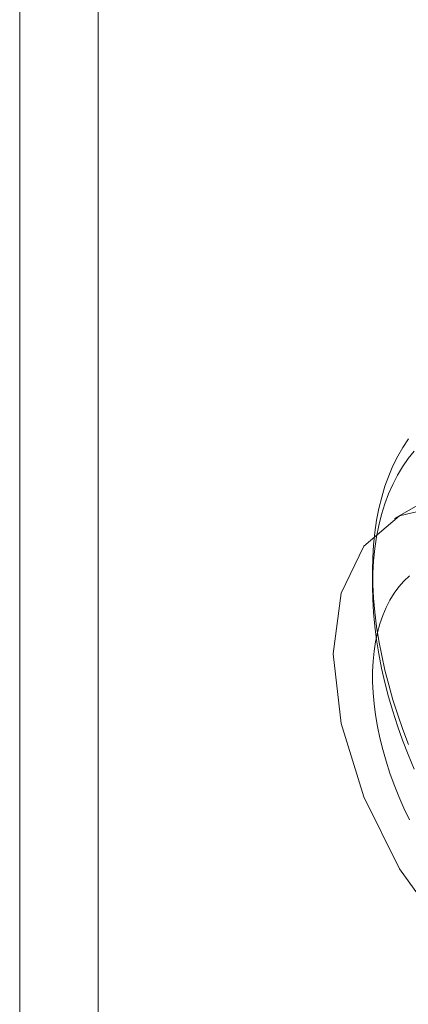
# Model space of a CAD drawing. Units: millimetres. Extents: x 0 to 420, y 0 to 297.
# Drawn here: x 350 to 351, y 161 to 164 of the extents above; entities that cross this region are included whole.
import ezdxf

# ---------------------------------------------------------------- set-up
doc = ezdxf.new("R2010")
doc.units = ezdxf.units.MM

msp = doc.modelspace()

# ---------------------------------------------------------------- linework, layer by layer
at = {"color": 7, "linetype": 'Continuous', "lineweight": 15}
for p, q in [((350.3322, 181.6262), (350.3322, 159.7149)), ((350.1201, 181.5038), (350.1201, 159.5924)), ((351.3465, 162.3816), (351.1344, 162.2591)), ((351.0747, 162.1174), (351.0747, 162.0765))]:
    msp.add_line(p, q, dxfattribs=at)
at = {"color": 7, "linetype": 'Continuous', "lineweight": 15, "flags": 128}
for points in [[(351.0747, 162.1174), (351.0754, 162.1531), (351.0775, 162.1879), (351.0809, 162.2218), (351.0857, 162.2548), (351.0919, 162.2866), (351.0995, 162.3173), (351.1084, 162.3468), (351.1185, 162.3751), (351.13, 162.4021), (351.1428, 162.4277), (351.1568, 162.4519), (351.1721, 162.4746)], [(351.1874, 162.4415), (351.1711, 162.4213), (351.156, 162.3996), (351.1422, 162.3764), (351.1295, 162.3518), (351.1181, 162.3259), (351.1081, 162.2987), (351.0993, 162.2702), (351.0918, 162.2405), (351.0857, 162.2097), (351.0809, 162.1779), (351.0774, 162.145), (351.0754, 162.1112), (351.0747, 162.0765)], [(350.9686, 161.8929), (350.9896, 161.7045), (351.051, 161.5059), (351.1482, 161.3118), (351.2741, 161.1365), (351.4192, 160.9932), (351.5729, 160.8923), (351.7238, 160.8414), (351.8605, 160.8443), (351.9731, 160.9007), (352.0532, 161.0065), (352.0947, 161.1538), (352.0947, 161.3317), (352.0532, 161.527), (351.9731, 161.7252), (351.8605, 161.9116), (351.7238, 162.0724), (351.5729, 162.1957), (351.4192, 162.2723), (351.2741, 162.2965), (351.1482, 162.2666), (351.051, 162.1847), (350.9896, 162.057), (350.9686, 161.8929)], [(351.1721, 161.6477), (351.1568, 161.688), (351.1428, 161.7284), (351.13, 161.7688), (351.1185, 161.809), (351.1084, 161.8491), (351.0995, 161.8888), (351.0919, 161.9282), (351.0857, 161.9672), (351.0809, 162.0057), (351.0775, 162.0436), (351.0754, 162.0808), (351.0747, 162.1174)], [(351.1744, 162.1042), (351.1596, 162.0899), (351.1459, 162.0742), (351.1332, 162.057), (351.1218, 162.0384), (351.1115, 162.0184), (351.1024, 161.9971), (351.0946, 161.9746), (351.0881, 161.9509), (351.0828, 161.9261), (351.0788, 161.9003), (351.0762, 161.8735), (351.0749, 161.8458), (351.0749, 161.8173), (351.0762, 161.7881), (351.0788, 161.7582), (351.0828, 161.7278), (351.0881, 161.6969), (351.0946, 161.6656), (351.1024, 161.6341), (351.1115, 161.6024), (351.1218, 161.5705), (351.1332, 161.5387), (351.1459, 161.5069), (351.1596, 161.4753), (351.1744, 161.4439)], [(351.0747, 162.0765), (351.0754, 162.0411), (351.0774, 162.0049), (351.0809, 161.9681), (351.0857, 161.9307), (351.0918, 161.8928), (351.0993, 161.8546), (351.1081, 161.8159), (351.1181, 161.777), (351.1295, 161.7379), (351.1422, 161.6988), (351.156, 161.6596), (351.1711, 161.6204), (351.1874, 161.5814)]]:
    msp.add_lwpolyline(points, dxfattribs=at)

doc.saveas('drawing.dxf')
